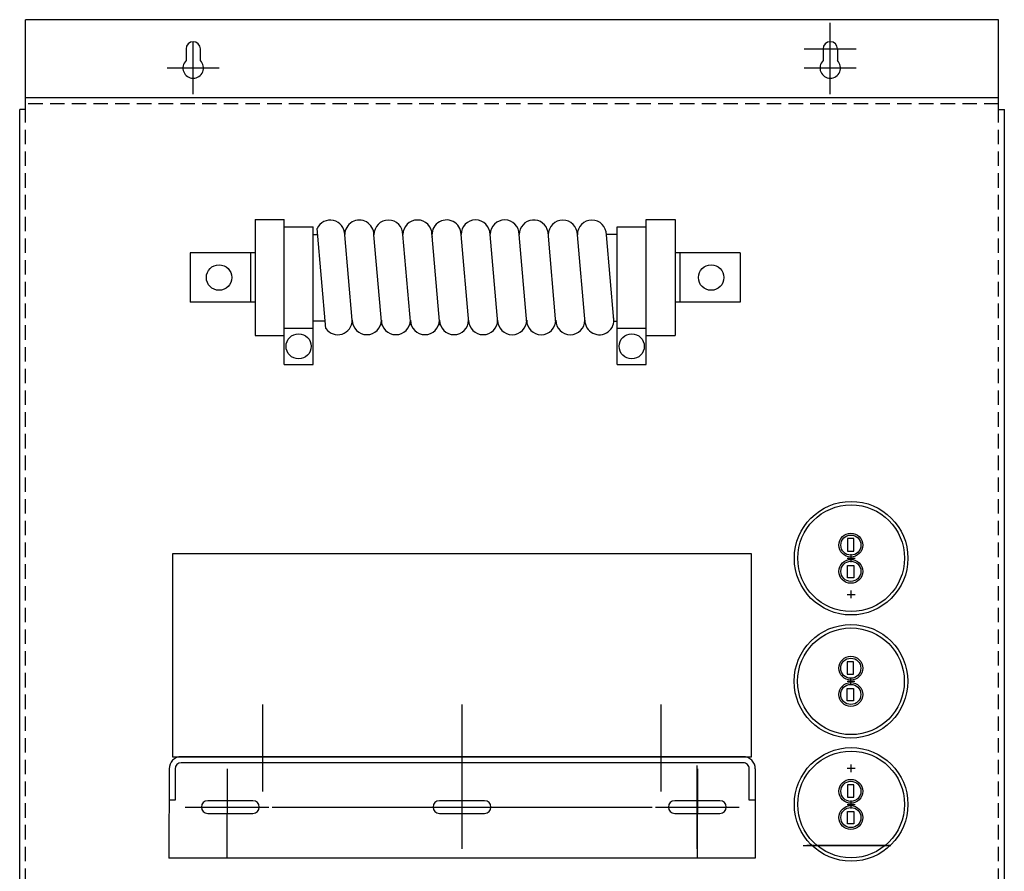
# Model space of a CAD drawing. Units: inches. Extents: x 1 to 117, y -10 to 59.
# Drawn here: x 74 to 91, y 15 to 30 of the extents above; entities that cross this region are included whole.
import ezdxf

# ---------------------------------------------------------------- set-up
doc = ezdxf.new("R2010")
doc.units = ezdxf.units.IN
doc.header["$MEASUREMENT"] = 0
doc.linetypes.add('HIDDEN', pattern=[0.375, 0.25, -0.125])

msp = doc.modelspace()

# ---------------------------------------------------------------- linework, layer by layer
at = {"color": 7}
for p, q in [((74.375, 28.332), (74.375, 29.882)), ((91.173, 29.882), (74.375, 29.882)), ((88.268, 28.928), (88.268, 29.828)), ((91.173, 28.332), (91.173, 29.882)), ((77.27, 28.599), (77.27, 29.499)), ((88.268, 28.599), (88.268, 29.499)), ((87.818, 29.378), (88.718, 29.378)), ((76.82, 29.049), (77.72, 29.049)), ((87.818, 29.049), (88.718, 29.049)), ((91.173, 28.532), (74.375, 28.532)), ((74.275, 0.732), (74.275, 28.332)), ((74.375, 28.332), (74.275, 28.332)), ((91.173, 28.332), (91.273, 28.332)), ((91.273, 0.732), (91.273, 28.332)), ((78.34, 26.431), (78.34, 24.431)), ((78.34, 26.431), (78.84, 26.431)), ((78.84, 23.931), (78.84, 26.431)), ((85.09, 23.931), (85.09, 26.431)), ((85.09, 26.431), (85.59, 26.431)), ((85.59, 26.431), (85.59, 24.431)), ((78.84, 26.306), (79.34, 26.306)), ((79.34, 23.931), (79.34, 26.306)), ((79.56, 24.55), (79.409, 26.279)), ((81.529, 24.611), (81.389, 26.216)), ((82.894, 26.216), (82.894, 26.218)), ((83.031, 24.652), (82.898, 26.177)), ((83.533, 24.652), (83.396, 26.216)), ((84.404, 26.181), (84.59, 26.181)), ((84.59, 23.931), (84.59, 26.306)), ((84.59, 26.306), (85.09, 26.306)), ((79.419, 26.171), (79.34, 26.171)), ((80.016, 24.695), (79.887, 26.171)), ((80.525, 24.611), (80.389, 26.171)), ((81.027, 24.611), (80.89, 26.173)), ((82.027, 24.655), (81.894, 26.174)), ((82.529, 24.652), (82.396, 26.174)), ((84.035, 24.652), (83.902, 26.171)), ((84.533, 24.695), (84.404, 26.171)), ((78.34, 25.856), (77.217, 25.856)), ((77.217, 25.856), (77.217, 25.006)), ((78.257, 25.856), (78.257, 25.006)), ((86.712, 25.856), (85.59, 25.856)), ((85.672, 25.856), (85.672, 25.006)), ((86.712, 25.856), (86.712, 25.006)), ((78.34, 25.006), (77.217, 25.006)), ((86.712, 25.006), (85.59, 25.006)), ((79.549, 24.681), (79.34, 24.681)), ((84.533, 24.681), (84.59, 24.681)), ((78.84, 24.556), (79.34, 24.556)), ((84.59, 24.556), (85.09, 24.556)), ((78.34, 24.431), (78.84, 24.431)), ((85.09, 24.431), (85.59, 24.431)), ((78.84, 23.931), (79.34, 23.931)), ((84.59, 23.931), (85.09, 23.931)), ((88.56, 20.587), (88.695, 20.587)), ((88.628, 20.519), (88.628, 20.654)), ((88.56, 19.963), (88.695, 19.963)), ((88.56, 19.963), (88.695, 19.963)), ((88.628, 19.896), (88.628, 20.031)), ((88.628, 19.896), (88.628, 20.031)), ((88.625, 18.394), (88.625, 18.529)), ((88.625, 18.394), (88.625, 18.529)), ((88.558, 18.462), (88.693, 18.462)), ((88.558, 18.462), (88.693, 18.462)), ((78.471, 16.561), (78.471, 18.064)), ((81.911, 16.561), (81.911, 18.064)), ((85.351, 16.561), (85.351, 18.064)), ((86.764, 17.161), (77.063, 17.161)), ((86.764, 17.057), (77.063, 17.057)), ((81.911, 15.571), (81.911, 17.011)), ((85.973, 15.571), (85.973, 17.011)), ((88.628, 16.893), (88.628, 17.028)), ((88.628, 16.893), (88.628, 17.028)), ((76.854, 16.952), (76.852, 15.411)), ((76.958, 16.952), (76.958, 16.411)), ((77.854, 16.951), (77.852, 15.41)), ((77.854, 16.951), (77.852, 15.41)), ((85.974, 16.953), (85.972, 15.412)), ((86.868, 16.411), (86.869, 16.952)), ((86.974, 16.952), (86.972, 15.411)), ((88.56, 16.96), (88.695, 16.96)), ((88.56, 16.96), (88.695, 16.96)), ((76.958, 16.411), (76.853, 16.411)), ((86.973, 16.411), (86.868, 16.411)), ((88.56, 16.337), (88.695, 16.337)), ((88.628, 16.269), (88.628, 16.404)), ((77.133, 16.291), (78.573, 16.291)), ((78.631, 16.291), (81.191, 16.291)), ((81.191, 16.291), (82.631, 16.291)), ((82.631, 16.291), (85.191, 16.291)), ((85.253, 16.291), (86.693, 16.291)), ((87.801, 15.626), (89.314, 15.626)), ((89.314, 15.626), (87.864, 15.626)), ((89.314, 15.626), (87.864, 15.626)), ((86.972, 15.411), (76.852, 15.411))]:
    msp.add_line(p, q, dxfattribs=at)
at = {"color": 7, "linetype": 'Continuous'}
for p, q in [((77.146, 29.378), (77.146, 29.175)), ((77.393, 29.378), (77.393, 29.175)), ((88.144, 29.378), (88.144, 29.175)), ((88.391, 29.378), (88.391, 29.175))]:
    msp.add_line(p, q, dxfattribs=at)
at = {"color": 7, "linetype": 'HIDDEN'}
for p, q in [((91.173, 28.432), (74.375, 28.432)), ((74.375, 0.732), (74.375, 28.332)), ((91.173, 0.732), (91.173, 28.332))]:
    msp.add_line(p, q, dxfattribs=at)
at = {"color": 7, "linetype": 'Continuous'}
for points in [[(88.563, 20.711), (88.673, 20.711), (88.673, 20.925), (88.563, 20.925)], [(88.563, 20.463), (88.673, 20.463), (88.673, 20.249), (88.563, 20.249)], [(88.561, 18.586), (88.671, 18.586), (88.671, 18.8), (88.561, 18.8)], [(88.561, 18.338), (88.671, 18.338), (88.671, 18.124), (88.561, 18.124)], [(88.563, 16.461), (88.673, 16.461), (88.673, 16.675), (88.563, 16.675)], [(88.563, 16.213), (88.673, 16.213), (88.673, 15.999), (88.563, 15.999)]]:
    msp.add_lwpolyline(points, close=True, dxfattribs=at)
at = {"color": 7}
msp.add_lwpolyline([(76.911, 17.161), (86.911, 17.161), (86.911, 20.661), (76.911, 20.661)], close=True, dxfattribs=at)
for points in [[(77.521, 16.181), (78.301, 16.181, 1), (78.301, 16.401), (77.521, 16.401, 1)], [(81.521, 16.181), (82.301, 16.181, 1), (82.301, 16.401), (81.521, 16.401, 1)], [(85.583, 16.181), (86.363, 16.181, 1), (86.363, 16.401), (85.583, 16.401, 1)]]:
    msp.add_lwpolyline(points, format="xyb", close=True, dxfattribs=at)
for centre, radius in [((77.717, 25.431), 0.22), ((77.717, 25.431), 0.22), ((86.212, 25.431), 0.22), ((86.212, 25.431), 0.22), ((79.09, 24.244), 0.217), ((84.84, 24.244), 0.217)]:
    msp.add_circle(centre, radius, dxfattribs=at)
at = {"color": 7, "linetype": 'Continuous'}
for centre, radius in [((88.628, 20.587), 0.98), ((88.628, 20.587), 0.921), ((88.624, 20.813), 0.206), ((88.624, 20.813), 0.174), ((88.624, 20.36), 0.206), ((88.624, 20.36), 0.174), ((88.625, 18.462), 0.98), ((88.625, 18.462), 0.921), ((88.622, 18.688), 0.206), ((88.622, 18.688), 0.174), ((88.622, 18.235), 0.206), ((88.622, 18.235), 0.174), ((88.628, 16.337), 0.98), ((88.628, 16.337), 0.921), ((88.624, 16.563), 0.206), ((88.624, 16.563), 0.174), ((88.624, 16.11), 0.206), ((88.624, 16.11), 0.174)]:
    msp.add_circle(centre, radius, dxfattribs=at)
for centre, radius, start, end in [((77.27, 29.378), 0.124, 0, 180), ((88.268, 29.378), 0.124, 0, 180), ((77.27, 29.049), 0.177, 134.4065, 45.5935), ((88.268, 29.049), 0.177, 134.4065, 45.5935)]:
    msp.add_arc(centre, radius, start, end, dxfattribs=at)
at = {"color": 7}
for centre, radius, start, end in [((79.636, 26.171), 0.251, 0, 154.6035), ((80.138, 26.173), 0.251, 359.6723, 180.3507), ((80.64, 26.171), 0.251, 0, 180), ((81.141, 26.173), 0.251, 360, 180), ((81.643, 26.174), 0.251, 0, 190), ((82.145, 26.174), 0.251, 0, 180), ((82.647, 26.174), 0.251, 0.5617, 178.229), ((83.149, 26.173), 0.251, 10, 180), ((83.651, 26.171), 0.251, 0, 180), ((84.153, 26.171), 0.251, 0, 180), ((79.765, 24.695), 0.251, 215.3965, 360), ((80.267, 24.697), 0.251, 180.3507, 359.6723), ((80.769, 24.697), 0.251, 180.3507, 359.6723), ((81.271, 24.697), 0.251, 180.3507, 359.6723), ((81.773, 24.697), 0.251, 180.3507, 359.6723), ((82.275, 24.697), 0.251, 180.3507, 359.6723), ((82.776, 24.695), 0.251, 180, 0), ((83.278, 24.695), 0.251, 180, 0), ((83.78, 24.695), 0.251, 180, 0), ((84.282, 24.695), 0.251, 180, 10), ((77.063, 16.952), 0.209, 90, 179.9534), ((77.063, 16.952), 0.105, 90, 179.9534), ((86.764, 16.952), 0.209, 359.9534, 90), ((86.764, 16.952), 0.105, 359.9534, 90)]:
    msp.add_arc(centre, radius, start, end, dxfattribs=at)

doc.saveas('drawing.dxf')
